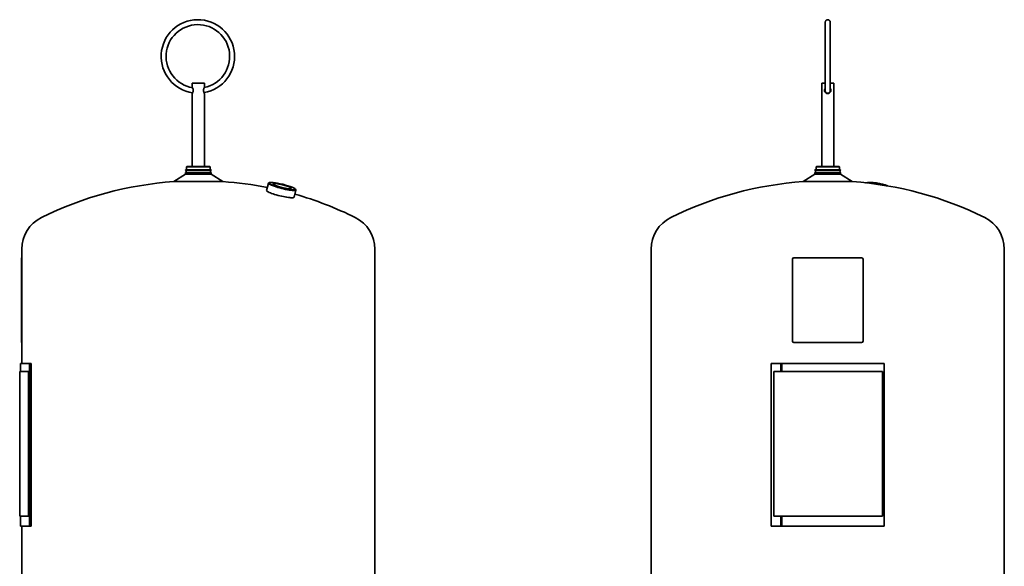
# Model space of a CAD drawing. Units: millimetres. Extents: x 286 to 1702, y 254 to 2664.
# Drawn here: x 308 to 1702, y 1890 to 2664 of the extents above; entities that cross this region are included whole.
import ezdxf

# ---------------------------------------------------------------- set-up
doc = ezdxf.new("R2010")
doc.units = ezdxf.units.MM
doc.header["$LTSCALE"] = 10
doc.layers.add('Sichtbar (ISO)', color=7, linetype='Continuous', lineweight=35)

msp = doc.modelspace()

# ---------------------------------------------------------------- linework, layer by layer
at = {"layer": 'Sichtbar (ISO)'}
for p, q in [((1448.6, 2563.2), (1448.6, 2660.2)), ((1455.6, 2660.2), (1455.6, 2563.2)), ((569.6, 2573.7), (552.4, 2573.7)), ((552.4, 2573.7), (552.4, 2568.2)), ((569.6, 2573.7), (569.6, 2568.2)), ((1448.6, 2573.7), (1443.5, 2573.7)), ((1443.5, 2573.7), (1443.5, 2455.7)), ((1460.7, 2573.7), (1455.6, 2573.7)), ((1460.7, 2573.7), (1460.7, 2455.7)), ((552.4, 2559.2), (552.4, 2455.7)), ((569.6, 2559.2), (569.6, 2455.7)), ((544.9, 2455.7), (544.4, 2455.2)), ((577.6, 2455.2), (544.4, 2455.2)), ((544.4, 2451.3), (544.4, 2455.2)), ((544.9, 2455.7), (577.1, 2455.7)), ((577.1, 2455.7), (577.6, 2455.2)), ((577.6, 2451.3), (577.6, 2455.2)), ((1436, 2455.7), (1435.5, 2455.2)), ((1468.7, 2455.2), (1435.5, 2455.2)), ((1435.5, 2451.3), (1435.5, 2455.2)), ((1436, 2455.7), (1468.2, 2455.7)), ((1468.2, 2455.7), (1468.7, 2455.2)), ((1468.7, 2451.3), (1468.7, 2455.2)), ((542.9, 2445), (526.4, 2434.5)), ((579.1, 2451.3), (542.9, 2451.3)), ((542.9, 2450.7), (542.9, 2451.3)), ((579.1, 2450.7), (542.9, 2450.7)), ((579.1, 2447.2), (542.9, 2447.2)), ((542.9, 2445), (542.9, 2447.2)), ((579.1, 2445), (542.9, 2445)), ((579.1, 2450.7), (579.1, 2451.3)), ((579.1, 2445), (579.1, 2447.2)), ((579.1, 2445), (595.6, 2434.5)), ((1434, 2445), (1417.5, 2434.5)), ((1470.2, 2451.3), (1434, 2451.3)), ((1434, 2450.7), (1434, 2451.3)), ((1470.2, 2450.7), (1434, 2450.7)), ((1470.2, 2447.2), (1434, 2447.2)), ((1434, 2445), (1434, 2447.2)), ((1470.2, 2445), (1434, 2445)), ((1470.2, 2450.7), (1470.2, 2451.3)), ((1470.2, 2445), (1470.2, 2447.2)), ((1470.2, 2445), (1486.7, 2434.5)), ((595.6, 2434.5), (526.4, 2434.5)), ((657.6, 2421.7), (660.3, 2432.4)), ((661.2, 2433), (660.6, 2432.7)), ((1486.7, 2434.5), (1417.5, 2434.5)), ((696.5, 2412.3), (699.1, 2422.6)), ((698.7, 2423.6), (699, 2423)), ((311, 2326.8), (311, 2338.8)), ((811, 1860.6), (811, 2338.8)), ((1202.1, 1860.6), (1202.1, 2338.8)), ((1702.1, 1860.6), (1702.1, 2338.8)), ((311, 2326.8), (310.7, 2326.8)), ((310.7, 2324.8), (310.7, 2326.8)), ((310.7, 2324.8), (310.7, 2208.8)), ((311, 2326.8), (311, 2324.8)), ((311, 2324.8), (311, 2208.8)), ((1402.1, 2208.8), (1402.1, 2324.8)), ((1404.1, 2326.8), (1500.1, 2326.8)), ((1502.1, 2324.8), (1502.1, 2208.8)), ((310.7, 2206.8), (310.7, 2208.8)), ((310.7, 2206.8), (311, 2206.8)), ((311, 2208.8), (311, 2206.8)), ((311, 2176.8), (311, 2206.8)), ((1500.1, 2206.8), (1404.1, 2206.8)), ((309, 2176.8), (322, 2176.8)), ((309, 2165.8), (309, 2176.8)), ((324.1, 2176.8), (322, 2176.8)), ((322, 1946.8), (322, 2176.8)), ((324.1, 1946.8), (324.1, 2176.8)), ((1372.1, 2176.8), (1385.7, 2176.8)), ((1372.1, 1946.8), (1372.1, 2176.8)), ((1386.6, 2176.8), (1385.7, 2176.8)), ((1385.7, 2165.8), (1385.7, 2176.8)), ((1387.1, 2176.8), (1386.6, 2176.8)), ((1386.6, 2165.8), (1386.6, 2176.8)), ((1387.1, 2176.8), (1532.1, 2176.8)), ((1387.1, 2165.8), (1387.1, 2176.8)), ((1532.1, 1946.8), (1532.1, 2176.8)), ((308, 2165.8), (320.3, 2165.8)), ((308, 1960.8), (308, 2165.8)), ((320.3, 1960.8), (320.3, 2165.8)), ((1375.7, 2165.8), (1529.7, 2165.8)), ((1375.7, 1960.8), (1375.7, 2165.8)), ((1529.7, 1960.8), (1529.7, 2165.8)), ((320.3, 1960.8), (308, 1960.8)), ((309, 1946.8), (309, 1960.8)), ((1529.7, 1960.8), (1375.7, 1960.8)), ((1385.7, 1946.8), (1385.7, 1960.8)), ((1386.6, 1946.8), (1386.6, 1960.8)), ((1387.1, 1946.8), (1387.1, 1960.8)), ((309, 1946.8), (322, 1946.8)), ((311, 1860.6), (311, 1946.8)), ((324.1, 1946.8), (322, 1946.8)), ((1372.1, 1946.8), (1385.7, 1946.8)), ((1386.6, 1946.8), (1385.7, 1946.8)), ((1387.1, 1946.8), (1386.6, 1946.8)), ((1387.1, 1946.8), (1532.1, 1946.8))]:
    msp.add_line(p, q, dxfattribs=at)
at = {"layer": 'Sichtbar (ISO)', "flags": 128}
for points in [[(1448.6, 2660.2), (1448.6, 2660.5), (1448.6, 2660.8), (1448.7, 2661.2), (1448.8, 2661.5), (1449, 2661.8), (1449.2, 2662.1), (1449.4, 2662.4), (1449.6, 2662.6), (1449.8, 2662.9), (1450.1, 2663.1), (1450.4, 2663.2), (1450.7, 2663.4), (1451.1, 2663.5), (1451.4, 2663.6), (1451.7, 2663.6), (1452.1, 2663.7), (1452.4, 2663.6), (1452.7, 2663.6), (1453.1, 2663.5), (1453.4, 2663.4), (1453.7, 2663.2), (1454, 2663.1), (1454.3, 2662.9), (1454.5, 2662.6), (1454.8, 2662.4), (1455, 2662.1), (1455.2, 2661.8), (1455.3, 2661.5), (1455.4, 2661.2), (1455.5, 2660.8), (1455.5, 2660.5), (1455.6, 2660.2)], [(552.4, 2568.2), (552.4, 2568.1), (552.4, 2568.1), (552.4, 2568.1), (552.4, 2568), (552.5, 2567.9), (552.5, 2567.8), (552.6, 2567.7), (552.7, 2567.5), (552.7, 2567.4), (552.8, 2567.2), (552.9, 2567), (553, 2566.8), (553.1, 2566.6), (553.1, 2566.4), (553.2, 2566.2), (553.3, 2565.9), (553.4, 2565.7), (553.4, 2565.4), (553.5, 2565.1), (553.5, 2564.8), (553.6, 2564.5), (553.6, 2564.2), (553.6, 2563.9), (553.6, 2563.7)], [(568.3, 2563.7), (568.3, 2563.9), (568.3, 2564.2), (568.4, 2564.5), (568.4, 2564.8), (568.4, 2565.1), (568.5, 2565.4), (568.6, 2565.7), (568.6, 2565.9), (568.7, 2566.2), (568.8, 2566.4), (568.9, 2566.6), (569, 2566.8), (569, 2567), (569.1, 2567.2), (569.2, 2567.4), (569.3, 2567.5), (569.3, 2567.7), (569.4, 2567.8), (569.4, 2567.9), (569.5, 2568), (569.5, 2568.1), (569.5, 2568.1), (569.6, 2568.1), (569.6, 2568.2)], [(1456.6, 2563.7), (1456.5, 2562.9), (1456.3, 2562.2), (1456.1, 2561.6), (1455.7, 2561), (1455.2, 2560.4), (1454.7, 2560), (1454.1, 2559.6), (1453.4, 2559.4), (1452.7, 2559.2), (1452, 2559.2), (1451.3, 2559.2), (1450.6, 2559.4), (1449.9, 2559.7), (1449.3, 2560.1), (1448.8, 2560.6), (1448.4, 2561.1), (1448, 2561.7), (1447.7, 2562.4), (1447.6, 2563.1), (1447.6, 2563.8), (1447.7, 2564.5), (1447.9, 2565.2), (1448.2, 2565.9), (1448.6, 2566.5)], [(1455.6, 2566.5), (1455.6, 2566.4), (1455.7, 2566.3), (1455.8, 2566.2), (1455.9, 2566.1), (1455.9, 2566), (1456, 2565.9), (1456, 2565.7), (1456.1, 2565.6), (1456.2, 2565.5), (1456.2, 2565.4), (1456.3, 2565.3), (1456.3, 2565.2), (1456.3, 2565), (1456.4, 2564.9), (1456.4, 2564.8), (1456.4, 2564.7), (1456.5, 2564.5), (1456.5, 2564.4), (1456.5, 2564.3), (1456.5, 2564.2), (1456.5, 2564), (1456.6, 2563.9), (1456.6, 2563.8), (1456.6, 2563.7)], [(553.6, 2563.7), (553.6, 2563.4), (553.6, 2563.1), (553.6, 2562.8), (553.5, 2562.5), (553.5, 2562.2), (553.4, 2561.9), (553.4, 2561.6), (553.3, 2561.4), (553.2, 2561.1), (553.1, 2560.9), (553.1, 2560.7), (553, 2560.5), (552.9, 2560.3), (552.8, 2560.1), (552.7, 2559.9), (552.7, 2559.8), (552.6, 2559.6), (552.5, 2559.5), (552.5, 2559.4), (552.4, 2559.3), (552.4, 2559.2), (552.4, 2559.2), (552.4, 2559.2), (552.4, 2559.2)], [(569.6, 2559.2), (569.6, 2559.2), (569.5, 2559.2), (569.5, 2559.2), (569.5, 2559.3), (569.4, 2559.4), (569.4, 2559.5), (569.3, 2559.6), (569.3, 2559.8), (569.2, 2559.9), (569.1, 2560.1), (569, 2560.3), (569, 2560.5), (568.9, 2560.7), (568.8, 2560.9), (568.7, 2561.1), (568.6, 2561.4), (568.6, 2561.6), (568.5, 2561.9), (568.4, 2562.2), (568.4, 2562.5), (568.4, 2562.8), (568.3, 2563.1), (568.3, 2563.4), (568.3, 2563.7)], [(1455.6, 2563.2), (1455.5, 2562.8), (1455.5, 2562.5), (1455.4, 2562.1), (1455.3, 2561.8), (1455.2, 2561.5), (1455, 2561.2), (1454.8, 2560.9), (1454.5, 2560.7), (1454.3, 2560.5), (1454, 2560.2), (1453.7, 2560.1), (1453.4, 2559.9), (1453.1, 2559.8), (1452.7, 2559.7), (1452.4, 2559.7), (1452.1, 2559.7), (1451.7, 2559.7), (1451.4, 2559.7), (1451, 2559.8), (1450.7, 2559.9), (1450.4, 2560.1), (1450.1, 2560.2), (1449.8, 2560.5), (1449.6, 2560.7), (1449.4, 2560.9), (1449.2, 2561.2), (1449, 2561.5), (1448.8, 2561.8), (1448.7, 2562.1), (1448.6, 2562.5), (1448.6, 2562.8), (1448.6, 2563.2)], [(696.5, 2412.3), (696.3, 2412), (695.7, 2411.8), (694.8, 2411.7), (693.6, 2411.6), (692.1, 2411.7), (690.4, 2411.8), (688.4, 2412.1), (686.2, 2412.4), (683.8, 2412.8), (681.5, 2413.3), (679, 2413.8), (676.4, 2414.4), (673.9, 2415), (671.3, 2415.7), (669, 2416.4), (666.8, 2417.1), (664.7, 2417.8), (662.9, 2418.5), (661.2, 2419.1), (659.9, 2419.8), (658.8, 2420.3), (658.1, 2420.9), (657.7, 2421.3), (657.6, 2421.7)]]:
    msp.add_lwpolyline(points, dxfattribs=at)
at = {"layer": 'Sichtbar (ISO)'}
for centre, radius, start, end in [((560.3, 2611.7), 52, 279.6226, 261.7795), ((560.3, 2611.7), 45, 281.505, 260.3915), ((541.9, 2449), 2, 300, 60), ((580.1, 2449), 2, 120, 240), ((1433, 2449), 2, 300, 60), ((1471.2, 2449), 2, 120, 240), ((561, 1935.7), 500, 93.9663, 116.3878), ((561, 1935.7), 500, 78.7232, 86.0337), ((1452.1, 1935.7), 500, 93.9663, 116.3878), ((1452.1, 1935.7), 500, 63.6122, 86.0337), ((561, 1935.7), 500, 63.6122, 74.1382), ((361, 2338.8), 50, 116.3878, 180), ((761, 2338.8), 50, 0, 63.6122), ((1252.1, 2338.8), 50, 116.3878, 180), ((1652.1, 2338.8), 50, 0, 63.6122), ((1404.1, 2324.8), 2, 90, 180), ((1500.1, 2324.8), 2, 0, 90), ((1404.1, 2208.8), 2, 180, 270), ((1500.1, 2208.8), 2, 270, 0)]:
    msp.add_arc(centre, radius, start, end, dxfattribs=at)
for centre, major_axis, ratio, start_param, end_param in [((679.7, 2427.5), (-19.4, 4.9), 0.139227, 6.142121, 9.565842), ((1520.7, 2428), (19.3, -2.8), 0.241149, 0.646543, 2.544463), ((1520.6, 2427.5), (19.8, -2.9), 0.241149, 0.766902, 2.425092)]:
    msp.add_ellipse(centre, major_axis=major_axis, ratio=ratio, start_param=start_param, end_param=end_param, dxfattribs=at)
for major_axis in [(18.9, -4.7), (13.1, -3.3)]:
    msp.add_ellipse((679.8, 2428), major_axis=major_axis, ratio=0.139227, dxfattribs=at)

doc.saveas('drawing.dxf')
